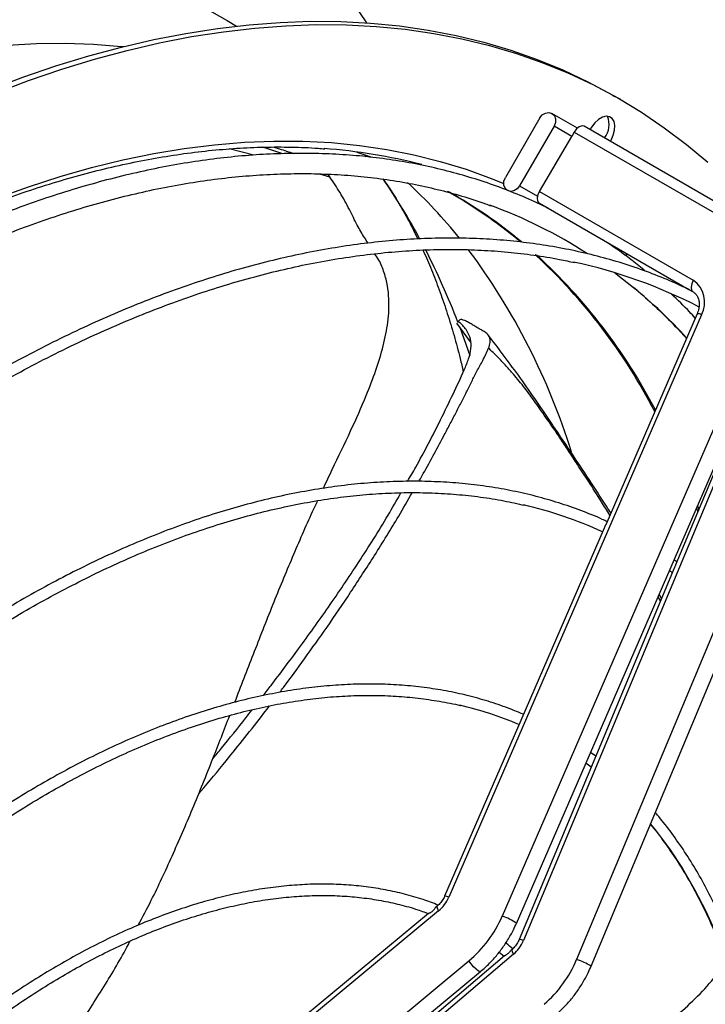
# Model space of a CAD drawing. Units: millimetres. Extents: x 5 to 414, y 3 to 291.
# Drawn here: x 207 to 212, y 41 to 49 of the extents above; entities that cross this region are included whole.
import ezdxf

# ---------------------------------------------------------------- set-up
doc = ezdxf.new("R2010")
doc.units = ezdxf.units.MM

msp = doc.modelspace()

# ---------------------------------------------------------------- linework, layer by layer
at = {"color": 7, "linetype": 'Continuous', "lineweight": 25}
for p, q in [((211.7061, 48.5254), (211.6589, 48.5526)), ((211.3503, 48.2915), (211.1405, 48.4126)), ((211.0399, 48.3745), (210.7566, 47.8837)), ((211.1578, 48.3064), (210.8745, 47.8157)), ((211.3025, 48.2229), (211.1578, 48.3064)), ((211.3237, 48.2589), (211.3025, 48.2229)), ((211.3237, 48.2589), (212.5898, 47.528)), ((212.6726, 47.5752), (211.4065, 48.3061)), ((211.037, 47.7701), (211.3025, 48.2229)), ((209.5991, 48.0675), (209.61, 48.0554)), ((209.2943, 47.9113), (209.3131, 47.888)), ((210.8745, 47.8157), (211.0214, 47.7308)), ((211.037, 47.7701), (212.3031, 47.0392)), ((211.0365, 47.673), (212.2679, 46.9621)), ((211.5866, 47.3553), (212.2672, 46.9624)), ((212.2858, 46.9518), (212.3026, 46.9421)), ((212.3701, 46.7545), (210.2915, 41.9584)), ((210.3819, 46.7131), (210.3627, 46.6944)), ((212.3348, 46.7627), (211.5822, 45.0262)), ((210.4708, 46.5311), (210.3578, 46.6856)), ((212.8088, 46.598), (210.7301, 41.8019)), ((210.8478, 41.7438), (212.9264, 46.5399)), ((212.9218, 46.4336), (210.9051, 41.6017)), ((212.887, 46.4425), (212.1604, 44.7014)), ((213.3594, 46.2777), (211.3428, 41.4458)), ((211.4619, 41.3905), (213.4785, 46.2224)), ((211.5701, 44.9984), (210.883, 43.4129)), ((212.1469, 44.6692), (211.4923, 43.1008)), ((212.1678, 44.7192), (212.1444, 44.7355)), ((212.107, 44.6493), (212.1313, 44.6319)), ((212.042, 44.4179), (212.0224, 44.454)), ((210.883, 43.4129), (210.2562, 41.9666)), ((211.5004, 43.12), (211.4575, 43.1508)), ((211.4923, 43.1008), (210.8704, 41.6106)), ((211.4201, 43.0644), (211.4636, 43.0319)), ((210.208, 41.8465), (207.0832, 39.2548)), ((210.0869, 41.8374), (210.1228, 41.8245)), ((210.1959, 41.8858), (210.1851, 41.8768)), ((210.1236, 41.8258), (208.6774, 40.6263)), ((210.7052, 41.5067), (210.7477, 41.4736)), ((210.8115, 41.5292), (210.8057, 41.5242)), ((207.1467, 38.6904), (210.4574, 41.4364)), ((210.8233, 41.4889), (207.744, 38.8708)), ((210.7488, 41.4759), (209.3218, 40.2627)), ((207.2656, 38.6217), (210.5518, 41.3474))]:
    msp.add_line(p, q, dxfattribs=at)
at = {"color": 8, "linetype": 'Continuous', "lineweight": 25}
for p, q in [((208.6874, 48.0684), (208.4843, 48.1197)), ((208.9263, 48.0802), (208.7604, 48.134)), ((209.3131, 47.888), (209.2303, 47.9133)), ((210.8693, 47.3641), (210.88, 47.3552)), ((212.3295, 45.1628), (212.3402, 45.1322)), ((212.3372, 45.1804), (212.3478, 45.1504)), ((212.0337, 44.398), (212.0134, 44.4334))]:
    msp.add_line(p, q, dxfattribs=at)
at = {"color": 7, "linetype": 'Continuous', "lineweight": 25, "flags": 128}
for points in [[(209.6175, 49.1578), (209.5082, 49.3207)], [(206.5127, 48.6066), (206.7866, 48.71), (207.0589, 48.8032), (207.3295, 48.8859), (207.5981, 48.9583), (207.8644, 49.0201), (208.1282, 49.0714), (208.3893, 49.1122), (208.6474, 49.1422), (208.9024, 49.1616), (209.1539, 49.1704), (209.4018, 49.1684), (209.6459, 49.1558), (209.8859, 49.1325), (210.1216, 49.0986), (210.3529, 49.054), (210.5794, 48.9988), (210.8011, 48.9332), (211.0176, 48.857), (211.2289, 48.7704), (211.4347, 48.6735), (211.6349, 48.5664), (211.6589, 48.5526)], [(206.5599, 48.5794), (206.8337, 48.6828), (207.1061, 48.7759), (207.3766, 48.8587), (207.6452, 48.9311), (207.9115, 48.9929), (208.1753, 49.0442), (208.4364, 49.0849), (208.6945, 49.115), (208.9495, 49.1344), (209.2011, 49.1432), (209.449, 49.1412), (209.693, 49.1286), (209.9331, 49.1053), (210.1688, 49.0713), (210.4, 49.0268), (210.6266, 48.9716), (210.8482, 48.9059), (211.0648, 48.8298), (211.276, 48.7432), (211.4818, 48.6463), (211.682, 48.5392), (211.8763, 48.4219), (212.0646, 48.2946), (212.2468, 48.1573), (212.4226, 48.0102)], [(211.0399, 48.3745), (211.0604, 48.3995), (211.0867, 48.4155), (211.1148, 48.4202), (211.1405, 48.4126), (211.1599, 48.3941), (211.17, 48.3674), (211.1693, 48.3367), (211.1578, 48.3064)], [(211.62, 48.1828), (211.6261, 48.1932), (211.6446, 48.2342), (211.6553, 48.2753), (211.6575, 48.3136), (211.651, 48.3461), (211.6362, 48.3705), (211.6143, 48.3849), (211.5869, 48.3883), (211.556, 48.3805), (211.5239, 48.362), (211.493, 48.3341), (211.4656, 48.299), (211.4535, 48.279)], [(211.4065, 48.3061), (211.388, 48.3099), (211.3655, 48.3024), (211.3429, 48.2845), (211.3237, 48.2589)], [(209.5318, 48.0948), (209.5436, 48.0911), (209.6507, 48.0553)], [(210.8745, 47.8157), (210.854, 47.7907), (210.8277, 47.7746), (210.7996, 47.77), (210.7739, 47.7775), (210.7545, 47.7961), (210.7444, 47.8227), (210.7451, 47.8535), (210.7566, 47.8837)], [(211.0214, 47.7308), (211.0192, 47.7118), (211.0211, 47.6951), (211.027, 47.6818), (211.0365, 47.673), (211.0365, 47.673)], [(211.5866, 47.3553), (211.5866, 47.3553), (211.5847, 47.3565)], [(211.7398, 47.2437), (211.7444, 47.2453), (211.7616, 47.2543)], [(211.6582, 47.0998), (211.6696, 47.0912), (211.8121, 46.979)]]:
    msp.add_lwpolyline(points, dxfattribs=at)
at = {"color": 8, "linetype": 'Continuous', "lineweight": 25, "flags": 128}
for points in [[(208.2786, 49.2834), (208.469, 49.1769), (208.5436, 49.1314)], [(206.6571, 48.9745), (206.898, 48.988), (207.1354, 48.9907), (207.369, 48.9828), (207.5986, 48.9641), (207.6145, 48.9624)], [(206.5692, 47.714), (206.8318, 47.8084), (207.0927, 47.8923), (207.3517, 47.9659), (207.6085, 48.0289), (207.8629, 48.0813), (208.1147, 48.1231), (208.3635, 48.1542), (208.6092, 48.1746), (208.8514, 48.1843), (209.0901, 48.1833), (209.3249, 48.1715), (209.5556, 48.149), (209.7821, 48.1159), (210.004, 48.072), (210.2211, 48.0176), (210.4333, 47.9525), (210.6404, 47.877), (210.7434, 47.8347)], [(212.3031, 47.0392), (212.2901, 47.0098), (212.2853, 46.9811), (212.2895, 46.9574), (212.3021, 46.9424), (212.3023, 46.9422)], [(210.38, 46.6566), (210.3816, 46.6523), (210.4639, 46.4198)], [(211.9507, 42.5617), (211.9924, 42.5102), (212.1069, 42.3569), (212.2143, 42.1946), (212.3143, 42.0235), (212.4068, 41.8441), (212.4917, 41.6563), (212.5689, 41.4607), (212.6383, 41.2573), (212.6997, 41.0465)], [(210.208, 41.8465), (210.1971, 41.8677), (210.1941, 41.8819), (210.1959, 41.8858)], [(210.8115, 41.5292), (210.8094, 41.5249), (210.8123, 41.5103), (210.8233, 41.4889)], [(210.5518, 41.3474), (210.5482, 41.3463), (210.5353, 41.3512), (210.5167, 41.3653), (210.4954, 41.3865), (210.4746, 41.4115), (210.4574, 41.4364)]]:
    msp.add_lwpolyline(points, dxfattribs=at)
at = {"color": 7, "linetype": 'Continuous', "lineweight": 25}
for centre, radius, start, end in [((211.4348, 48.3189), 0.1758, 321.74548, 23.31402), ((208.927, 43.5547), 4.5804, 75.5722, 85.75998), ((208.3242, 44.303), 3.9809, 50.25926, 60.57548), ((211.152, 47.7018), 0.1338, 149.30046, 167.45169), ((209.246, 43.8688), 4.0322, 57.1756, 69.95895), ((210.4335, 43.0994), 4.1838, 62.71384, 77.78415), ((212.1757, 46.859), 0.2207, 331.74831, 54.75607), ((210.1009, 41.7768), 3.5067, 65.47318, 76.71506), ((209.718, 40.6975), 2.9185, 66.78283, 76.86856), ((210.0144, 42.0781), 0.3018, 309.89619, 336.64179), ((209.8251, 42.1927), 0.9858, 309.89619, 336.64179), ((210.6277, 41.7169), 0.3004, 310.63667, 337.4627), ((210.4364, 41.8219), 0.9814, 310.63667, 337.4627)]:
    msp.add_arc(centre, radius, start, end, dxfattribs=at)
at = {"color": 8, "linetype": 'Continuous', "lineweight": 25}
for centre, radius, start, end in [((205.5065, 44.939), 5.16, 28.2715, 34.65433), ((207.0191, 44.6845), 4.3106, 38.78035, 47.12077), ((208.3395, 44.2959), 3.982, 50.17307, 60.63228), ((204.7958, 44.5675), 5.9621, 20.89401, 27.19112), ((206.0136, 43.9836), 5.5356, 17.21801, 36.71149), ((207.8533, 43.8295), 4.6483, 27.24706, 47.35932), ((207.8745, 43.8274), 4.6417, 27.50234, 47.45337), ((209.1149, 43.7117), 4.2367, 42.30329, 50.46001), ((212.3405, 46.7073), 0.0557, 57.91625, 95.87329), ((211.1113, 45.8204), 0.0436, 353.43446, 32.58486), ((210.2619, 41.9112), 0.0557, 57.91625, 95.87329), ((210.6402, 41.4715), 0.3424, 52.68601, 74.77235), ((210.872, 41.5444), 0.0662, 59.92215, 91.34553), ((211.2245, 41.0351), 0.4274, 56.25481, 73.92491)]:
    msp.add_arc(centre, radius, start, end, dxfattribs=at)
at = {"color": 7, "linetype": 'Continuous', "lineweight": 25}
for points, knots in [([(211.1078, 47.6318), (211.1026, 47.6345), (211.0359, 47.6693), (210.9029, 47.7277), (210.7085, 47.806), (210.5089, 47.8739), (210.3049, 47.9327), (210.0964, 47.9819), (209.8838, 48.0216), (209.6672, 48.0517), (209.4467, 48.0722), (209.2225, 48.0831), (208.9949, 48.0843), (208.7641, 48.0759), (208.5301, 48.0578), (208.2934, 48.0301), (208.054, 47.9927), (207.8122, 47.9458), (207.5681, 47.8893), (207.3221, 47.8234), (207.0743, 47.748), (206.825, 47.6632), (206.5743, 47.5691), (206.3225, 47.4659), (206.0698, 47.3535), (205.8164, 47.2321), (205.5626, 47.1018), (205.3085, 46.9628), (205.0544, 46.815), (204.8005, 46.6588), (204.547, 46.4941), (204.2942, 46.3212), (204.0422, 46.1402), (203.7913, 45.9513), (203.5417, 45.7546), (203.2936, 45.5503), (203.0472, 45.3386), (202.8027, 45.1196), (202.5603, 44.8936), (202.3203, 44.6608), (202.0828, 44.4213), (201.8481, 44.1754), (201.6163, 43.9232), (201.3877, 43.665), (201.1624, 43.4011), (200.9407, 43.1316), (200.7226, 42.8567), (200.5085, 42.5768), (200.2985, 42.292), (200.0927, 42.0027), (199.8913, 41.709), (199.695, 41.4109), (199.5503, 41.1855), (199.4727, 41.0583), (199.4572, 41.033)], [0, 0, 0, 0, 0.001656, 0.021409, 0.041166, 0.060927, 0.080694, 0.10047, 0.120256, 0.140051, 0.159858, 0.179677, 0.199506, 0.219346, 0.239195, 0.259054, 0.278921, 0.298795, 0.318675, 0.338561, 0.358451, 0.378345, 0.398242, 0.41814, 0.438041, 0.457942, 0.477844, 0.497746, 0.517648, 0.53755, 0.557451, 0.577351, 0.597251, 0.617149, 0.637047, 0.656943, 0.676839, 0.696733, 0.716627, 0.736519, 0.756411, 0.776302, 0.796192, 0.816081, 0.835969, 0.855857, 0.875744, 0.895631, 0.915517, 0.935402, 0.955288, 0.975173, 0.995057, 1, 1, 1, 1]), ([(199.4959, 41.3377), (199.5225, 41.38), (199.6123, 41.5227), (199.7703, 41.7619), (199.9698, 42.055), (200.1739, 42.3437), (200.3822, 42.6279), (200.5946, 42.9072), (200.8109, 43.1815), (201.0309, 43.4504), (201.2544, 43.7139), (201.4812, 43.9716), (201.7112, 44.2233), (201.944, 44.4687), (202.1795, 44.7078), (202.4176, 44.9403), (202.6579, 45.1659), (202.9003, 45.3845), (203.1445, 45.5958), (203.3904, 45.7998), (203.6377, 45.9962), (203.8863, 46.1849), (204.1358, 46.3656), (204.3861, 46.5383), (204.6369, 46.7027), (204.8881, 46.8588), (205.1393, 47.0065), (205.3905, 47.1455), (205.6413, 47.2758), (205.8915, 47.3972), (206.141, 47.5097), (206.3895, 47.6132), (206.6367, 47.7075), (206.8825, 47.7927), (207.1267, 47.8685), (207.3691, 47.9351), (207.6094, 47.9923), (207.8474, 48.04), (208.0829, 48.0783), (208.3158, 48.1071), (208.5458, 48.1264), (208.7729, 48.1363), (208.9964, 48.1359), (209.163, 48.1305), (209.2538, 48.1222), (209.2725, 48.1205)], [0, 0, 0, 0, 0.0101, 0.0341002, 0.0581001, 0.0820996, 0.1060987, 0.1300971, 0.154095, 0.1780921, 0.2020885, 0.2260839, 0.2500784, 0.2740719, 0.2980643, 0.3220555, 0.3460455, 0.3700342, 0.3940216, 0.4180076, 0.4419923, 0.4659755, 0.4899574, 0.5139379, 0.5379172, 0.5618952, 0.5858722, 0.6098483, 0.6338238, 0.6577989, 0.681774, 0.7057493, 0.7297253, 0.7537027, 0.7776821, 0.8016644, 0.8256502, 0.8496408, 0.8736372, 0.8976405, 0.9216521, 0.9456732, 0.9697051, 0.993749, 1, 1, 1, 1]), ([(208.8518, 48.1346), (208.8671, 48.13), (208.9223, 48.1135), (208.9766, 48.0956), (209.0158, 48.0826)], [0, 0, 0, 0, 0.2778506, 1, 1, 1, 1]), ([(199.6016, 40.9496), (199.6481, 41.0246), (199.757, 41.2002), (199.9341, 41.4722), (200.1317, 41.7661), (200.3339, 42.0556), (200.5405, 42.3407), (200.7511, 42.621), (200.9658, 42.8963), (201.1842, 43.1664), (201.4061, 43.4311), (201.6315, 43.6901), (201.86, 43.9431), (202.0914, 44.1901), (202.3257, 44.4306), (202.5625, 44.6646), (202.8016, 44.8919), (203.0429, 45.1121), (203.2861, 45.3252), (203.531, 45.531), (203.7774, 45.7292), (204.0251, 45.9198), (204.2739, 46.1025), (204.5234, 46.2771), (204.7736, 46.4436), (205.0242, 46.6018), (205.2749, 46.7515), (205.5256, 46.8926), (205.776, 47.0251), (206.0259, 47.1487), (206.275, 47.2634), (206.5233, 47.3692), (206.7704, 47.4658), (207.0161, 47.5532), (207.2602, 47.6314), (207.5026, 47.7003), (207.7429, 47.7598), (207.981, 47.8099), (208.2167, 47.8505), (208.4498, 47.8817), (208.6801, 47.9033), (208.9074, 47.9155), (209.1315, 47.9181), (209.3522, 47.9111), (209.5693, 47.8946), (209.7827, 47.8686), (209.9922, 47.833), (210.1977, 47.7881), (210.3984, 47.7329), (210.5455, 47.6871), (210.624, 47.6567), (210.6387, 47.651)], [0, 0, 0, 0, 0.015512, 0.036353, 0.057194, 0.078034, 0.098874, 0.119714, 0.140553, 0.161391, 0.182229, 0.203066, 0.223902, 0.244737, 0.265572, 0.286405, 0.307237, 0.328069, 0.348899, 0.369727, 0.390555, 0.411382, 0.432207, 0.453031, 0.473854, 0.494675, 0.515496, 0.536316, 0.557136, 0.577955, 0.598774, 0.619593, 0.640412, 0.661233, 0.682055, 0.70288, 0.723707, 0.744538, 0.765374, 0.786216, 0.807065, 0.827922, 0.848788, 0.869664, 0.890552, 0.911451, 0.932364, 0.953289, 0.974227, 0.995177, 1, 1, 1, 1]), ([(209.6282, 47.3437), (209.6178, 47.3591), (209.5867, 47.4054), (209.5352, 47.495), (209.4737, 47.6217), (209.4003, 47.7589), (209.3417, 47.8457), (209.3131, 47.888)], [0, 0, 0, 0, 0.10172, 0.305258, 0.534595, 0.772691, 1, 1, 1, 1]), ([(209.7511, 47.8716), (209.7625, 47.8555), (209.8017, 47.8002), (209.8667, 47.696), (209.9448, 47.5593), (210.001, 47.4534), (210.0303, 47.3903), (210.0357, 47.3785)], [0, 0, 0, 0, 0.115022, 0.395924, 0.670032, 0.93871, 1, 1, 1, 1]), ([(212.2681, 46.962), (212.224, 46.9829), (212.1173, 47.0334), (211.9422, 47.1029), (211.7437, 47.172), (211.5406, 47.2312), (211.333, 47.2811), (211.1213, 47.3215), (210.9055, 47.3522), (210.6859, 47.3734), (210.4626, 47.3849), (210.2358, 47.3869), (210.0058, 47.3791), (209.7727, 47.3618), (209.5367, 47.3348), (209.2981, 47.2982), (209.057, 47.2521), (208.8137, 47.1964), (208.5683, 47.1313), (208.3212, 47.0568), (208.0724, 46.9728), (207.8223, 46.8797), (207.571, 46.7773), (207.3188, 46.6658), (207.0659, 46.5453), (206.8124, 46.4159), (206.5587, 46.2777), (206.3049, 46.1309), (206.0512, 45.9755), (205.798, 45.8117), (205.5453, 45.6397), (205.2934, 45.4595), (205.0426, 45.2714), (204.793, 45.0756), (204.5448, 44.8721), (204.2984, 44.6611), (204.0538, 44.4429), (203.8113, 44.2177), (203.571, 43.9856), (203.3333, 43.7468), (203.0983, 43.5015), (202.8662, 43.25), (202.6373, 42.9924), (202.4116, 42.7291), (202.1894, 42.4601), (201.971, 42.1858), (201.7564, 41.9064), (201.5458, 41.6221), (201.3395, 41.3332), (201.1376, 41.0399), (200.9406, 40.7423), (200.7871, 40.5037), (200.7011, 40.3632), (200.6773, 40.3245)], [0, 0, 0, 0, 0.013987, 0.033889, 0.053795, 0.073704, 0.093618, 0.113537, 0.133462, 0.153394, 0.173331, 0.193275, 0.213226, 0.233181, 0.253142, 0.273108, 0.293077, 0.313051, 0.333027, 0.353006, 0.372986, 0.392969, 0.412952, 0.432937, 0.452922, 0.472907, 0.492893, 0.512879, 0.532864, 0.552849, 0.572833, 0.592817, 0.612801, 0.632784, 0.652766, 0.672748, 0.69273, 0.71271, 0.732691, 0.75267, 0.772649, 0.792628, 0.812606, 0.832584, 0.852562, 0.872539, 0.892515, 0.912492, 0.932468, 0.952444, 0.97242, 0.992396, 1, 1, 1, 1]), ([(211.9085, 47.113), (211.8725, 47.1426), (211.7824, 47.2166), (211.6664, 47.3019), (211.5848, 47.3548), (211.5615, 47.3699)], [0, 0, 0, 0, 0.322294, 0.806639, 1, 1, 1, 1]), ([(200.7601, 40.2812), (200.807, 40.3569), (200.9166, 40.5336), (201.0945, 40.807), (201.2927, 41.1019), (201.4956, 41.3924), (201.7027, 41.6784), (201.914, 41.9597), (202.1293, 42.236), (202.3484, 42.5072), (202.571, 42.7728), (202.7971, 43.0328), (203.0263, 43.2869), (203.2585, 43.5349), (203.4935, 43.7765), (203.7311, 44.0115), (203.971, 44.2398), (204.2132, 44.4611), (204.4572, 44.6753), (204.7031, 44.8822), (204.9504, 45.0815), (205.199, 45.2731), (205.4488, 45.4569), (205.6994, 45.6327), (205.9506, 45.8003), (206.2023, 45.9596), (206.4542, 46.1105), (206.7061, 46.2528), (206.9577, 46.3863), (207.2089, 46.5111), (207.4595, 46.627), (207.7091, 46.7338), (207.9576, 46.8315), (208.2048, 46.9201), (208.4505, 46.9993), (208.6944, 47.0693), (208.9364, 47.1299), (209.1762, 47.181), (209.4136, 47.2226), (209.6484, 47.2548), (209.8805, 47.2774), (210.1096, 47.2904), (210.3355, 47.2939), (210.5581, 47.2877), (210.7771, 47.2721), (210.9923, 47.2465), (211.1758, 47.2175), (211.2858, 47.1931), (211.327, 47.1839)], [0, 0, 0, 0, 0.016528, 0.038581, 0.060634, 0.082687, 0.10474, 0.126793, 0.148845, 0.170897, 0.192948, 0.214999, 0.237049, 0.259099, 0.281149, 0.303198, 0.325246, 0.347293, 0.36934, 0.391387, 0.413432, 0.435477, 0.457521, 0.479564, 0.501607, 0.523649, 0.545691, 0.567732, 0.589772, 0.611813, 0.633853, 0.655894, 0.677934, 0.699976, 0.722018, 0.744062, 0.766107, 0.788154, 0.810205, 0.832259, 0.854316, 0.876379, 0.898446, 0.92052, 0.9426, 0.964687, 0.986782, 1, 1, 1, 1]), ([(210.0786, 47.2871), (210.0824, 47.2789), (210.1095, 47.2214), (210.1571, 47.1057), (210.2205, 46.9401), (210.2798, 46.7661), (210.3349, 46.5843), (210.3787, 46.4241), (210.4024, 46.3214), (210.4108, 46.285)], [0, 0, 0, 0, 0.0292525, 0.2074127, 0.3837001, 0.558514, 0.7321834, 0.9049803, 1, 1, 1, 1]), ([(209.2599, 45.3251), (209.2841, 45.377), (209.3582, 45.5365), (209.4815, 45.7897), (209.6031, 46.0617), (209.6931, 46.2953), (209.7551, 46.4969), (209.7945, 46.6943), (209.803, 46.8602), (209.7887, 46.9952), (209.7615, 47.1018), (209.7267, 47.1903), (209.6947, 47.2394), (209.6835, 47.2566)], [0, 0, 0, 0, 0.077793, 0.238819, 0.387822, 0.493061, 0.594249, 0.693041, 0.791594, 0.847876, 0.906039, 0.967064, 1, 1, 1, 1]), ([(211.8042, 46.9836), (211.8134, 46.9763), (211.8764, 46.9264), (211.9874, 46.8254), (212.1262, 46.6922), (212.2102, 46.6), (212.2468, 46.5597)], [0, 0, 0, 0, 0.058607, 0.397892, 0.737035, 1, 1, 1, 1]), ([(212.2686, 46.963), (212.2688, 46.9628), (212.2696, 46.9625), (212.2713, 46.9615), (212.2735, 46.9601), (212.2766, 46.958), (212.2806, 46.9552), (212.284, 46.9528), (212.2855, 46.952), (212.2858, 46.9518)], [0, 0, 0, 0, 0.063087, 0.181533, 0.297614, 0.417209, 0.657244, 0.917854, 1, 1, 1, 1]), ([(212.3026, 46.9421), (212.3056, 46.9402), (212.3161, 46.9336), (212.3307, 46.9181), (212.3442, 46.8924), (212.3519, 46.8608), (212.3523, 46.8243), (212.3457, 46.7903), (212.3377, 46.7702), (212.3348, 46.7627)], [0, 0, 0, 0, 0.074852, 0.252666, 0.416411, 0.573285, 0.740349, 0.904242, 1, 1, 1, 1]), ([(212.3193, 46.7269), (212.3036, 46.7441), (212.2413, 46.8127), (212.1749, 46.8759), (212.1252, 46.9232)], [0, 0, 0, 0, 0.250542, 1, 1, 1, 1]), ([(209.9518, 45.3824), (209.9746, 45.4216), (210.0708, 45.5876), (210.1943, 45.8284), (210.3246, 46.0964), (210.4026, 46.2634), (210.4554, 46.3878), (210.4777, 46.474), (210.4743, 46.5562), (210.4454, 46.6171), (210.4137, 46.6601), (210.3871, 46.6856), (210.3677, 46.6977), (210.3649, 46.6932), (210.3642, 46.6922)], [0, 0, 0, 0, 0.087116, 0.368954, 0.519456, 0.65982, 0.723105, 0.779253, 0.831223, 0.88468, 0.920567, 0.955364, 0.989601, 1, 1, 1, 1]), ([(210.5822, 46.6165), (210.572, 46.6221), (210.5496, 46.6343), (210.5161, 46.6543), (210.4826, 46.6746), (210.4566, 46.6896), (210.4365, 46.7001), (210.4181, 46.7086), (210.3989, 46.715), (210.3852, 46.7167), (210.3827, 46.713), (210.3824, 46.7126)], [0, 0, 0, 0, 0.139556, 0.306217, 0.441573, 0.578022, 0.653858, 0.723944, 0.849386, 0.982145, 1, 1, 1, 1]), ([(210.6192, 46.479), (210.6244, 46.4953), (210.6349, 46.5279), (210.6293, 46.5672), (210.6116, 46.5973), (210.592, 46.61), (210.5822, 46.6165)], [0, 0, 0, 0, 0.278388, 0.557086, 0.776983, 1, 1, 1, 1]), ([(211.1472, 45.845), (211.0591, 45.9759), (210.8861, 46.2329), (210.7025, 46.4735), (210.6125, 46.5916)], [0, 0, 0, 0, 0.509266, 1, 1, 1, 1]), ([(210.0445, 45.3829), (210.0529, 45.3975), (210.1237, 45.5192), (210.2069, 45.6747), (210.2976, 45.8463), (210.3456, 45.9386), (210.3919, 46.0292), (210.4365, 46.1176), (210.4797, 46.2041), (210.5231, 46.292), (210.5754, 46.3831), (210.604, 46.4458), (210.6192, 46.479)], [0, 0, 0, 0, 0.040654, 0.339001, 0.424243, 0.507837, 0.589538, 0.669164, 0.746427, 0.822433, 0.90577, 1, 1, 1, 1]), ([(211.1546, 45.8154), (211.1202, 45.8657), (211.0552, 45.961), (210.9617, 46.0915), (210.8856, 46.1905), (210.82, 46.2693), (210.7606, 46.3366), (210.6934, 46.4077), (210.6436, 46.4556), (210.6192, 46.479)], [0, 0, 0, 0, 0.200743, 0.380465, 0.552249, 0.644473, 0.751996, 0.878714, 1, 1, 1, 1]), ([(211.6241, 45.1228), (211.6139, 45.139), (211.5617, 45.2218), (211.4587, 45.3793), (211.3092, 45.6051), (211.204, 45.7609), (211.148, 45.8439)], [0, 0, 0, 0, 0.064795, 0.333108, 0.644845, 1, 1, 1, 1]), ([(211.5933, 45.0517), (211.5804, 45.0579), (211.5104, 45.0915), (211.3782, 45.1435), (211.1968, 45.2071), (211.0104, 45.2605), (210.8198, 45.3047), (210.6249, 45.3392), (210.4261, 45.3642), (210.2235, 45.3795), (210.0173, 45.3852), (209.8078, 45.3813), (209.5951, 45.3678), (209.3796, 45.3446), (209.1613, 45.3118), (208.9406, 45.2695), (208.7177, 45.2176), (208.4928, 45.1562), (208.2661, 45.0855), (208.0379, 45.0054), (207.8085, 44.916), (207.578, 44.8175), (207.3467, 44.71), (207.1148, 44.5935), (206.8827, 44.4682), (206.6504, 44.3342), (206.4183, 44.1917), (206.1866, 44.0408), (205.9556, 43.8817), (205.7254, 43.7145), (205.4963, 43.5394), (205.2686, 43.3566), (205.0425, 43.1663), (204.8181, 42.9687), (204.5959, 42.7639), (204.3758, 42.5523), (204.1583, 42.334), (203.9435, 42.1092), (203.7316, 41.8782), (203.5229, 41.6411), (203.3176, 41.3984), (203.1158, 41.1502), (202.9178, 40.8967), (202.7239, 40.6382), (202.5341, 40.3751), (202.3487, 40.1074), (202.1734, 39.8446), (202.0623, 39.6692), (202.0095, 39.586)], [0, 0, 0, 0, 0.004945, 0.027019, 0.049096, 0.071179, 0.093269, 0.115366, 0.137472, 0.159588, 0.181712, 0.203846, 0.225987, 0.248137, 0.270293, 0.292456, 0.314623, 0.336795, 0.358971, 0.381149, 0.40333, 0.425512, 0.447695, 0.469879, 0.492063, 0.514247, 0.536431, 0.558614, 0.580797, 0.602979, 0.62516, 0.647341, 0.66952, 0.691699, 0.713877, 0.736054, 0.758231, 0.780407, 0.802582, 0.824756, 0.84693, 0.869103, 0.891276, 0.913448, 0.93562, 0.957792, 0.979963, 1, 1, 1, 1]), ([(202.0917, 39.5404), (202.1209, 39.5871), (202.2077, 39.7259), (202.3572, 39.9528), (202.5399, 40.2209), (202.7273, 40.4846), (202.9188, 40.7436), (203.1143, 40.9978), (203.3137, 41.2468), (203.5167, 41.4904), (203.7232, 41.7284), (203.9328, 41.9605), (204.1454, 42.1864), (204.3607, 42.4059), (204.5786, 42.6188), (204.7987, 42.8249), (205.0209, 43.024), (205.245, 43.2158), (205.4706, 43.4001), (205.6976, 43.5768), (205.9257, 43.7456), (206.1547, 43.9065), (206.3844, 44.0592), (206.6144, 44.2036), (206.8446, 44.3395), (207.0747, 44.4668), (207.3045, 44.5853), (207.5337, 44.695), (207.7621, 44.7957), (207.9894, 44.8873), (208.2155, 44.9698), (208.4401, 45.043), (208.6629, 45.1069), (208.8837, 45.1614), (209.1024, 45.2065), (209.3186, 45.2421), (209.5321, 45.2682), (209.7428, 45.2847), (209.9504, 45.2917), (210.1548, 45.2891), (210.3556, 45.277), (210.5527, 45.2551), (210.7395, 45.2256), (210.8585, 45.1987), (210.9147, 45.1859)], [0, 0, 0, 0, 0.012249, 0.036403, 0.060557, 0.084711, 0.108865, 0.133018, 0.15717, 0.181322, 0.205474, 0.229624, 0.253774, 0.277923, 0.302072, 0.326219, 0.350365, 0.374511, 0.398655, 0.422799, 0.446941, 0.471083, 0.495223, 0.519363, 0.543501, 0.567639, 0.591777, 0.615914, 0.640052, 0.664189, 0.688327, 0.712467, 0.736608, 0.760752, 0.784899, 0.80905, 0.833206, 0.857368, 0.881537, 0.905714, 0.929901, 0.954097, 0.978304, 1, 1, 1, 1]), ([(208.7632, 43.6184), (208.7851, 43.6466), (208.8833, 43.7725), (209.064, 44.0146), (209.306, 44.3509), (209.5525, 44.7176), (209.7521, 45.0317), (209.8627, 45.2266), (209.8978, 45.2883)], [0, 0, 0, 0, 0.054342, 0.242787, 0.451845, 0.670436, 0.895505, 1, 1, 1, 1]), ([(208.9006, 43.6458), (208.9109, 43.6594), (208.9794, 43.7495), (209.1096, 43.9284), (209.2944, 44.1887), (209.4872, 44.4725), (209.6841, 44.7771), (209.8534, 45.0508), (209.9535, 45.2252), (209.9904, 45.2896)], [0, 0, 0, 0, 0.026536, 0.175843, 0.339303, 0.514116, 0.696529, 0.888074, 1, 1, 1, 1]), ([(208.5309, 43.5639), (208.5817, 43.6958), (208.6854, 43.9649), (208.8422, 44.3643), (209.004, 44.7561), (209.1271, 45.0418), (209.1983, 45.1935), (209.2122, 45.2231)], [0, 0, 0, 0, 0.232574, 0.474364, 0.71302, 0.943979, 1, 1, 1, 1]), ([(211.5736, 45.0062), (211.5724, 45.0036), (211.5711, 45.0008), (211.5702, 44.9985), (211.5701, 44.9984)], [0, 0, 0, 0, 0.954048, 1, 1, 1, 1]), ([(211.5822, 45.0262), (211.5816, 45.0247), (211.58, 45.0211), (211.5771, 45.0141), (211.5748, 45.0088), (211.5736, 45.0062)], [0, 0, 0, 0, 0.248344, 0.624733, 1, 1, 1, 1]), ([(212.1513, 44.6793), (212.1502, 44.6767), (212.1486, 44.6731), (212.1473, 44.6701), (212.1469, 44.6692)], [0, 0, 0, 0, 0.713812, 1, 1, 1, 1]), ([(212.1604, 44.7014), (212.1595, 44.6994), (212.1578, 44.6951), (212.1547, 44.6873), (212.1524, 44.682), (212.1513, 44.6793)], [0, 0, 0, 0, 0.32296, 0.662008, 1, 1, 1, 1]), ([(212.2283, 33.7034), (212.2667, 33.7762), (212.3557, 33.9457), (212.4889, 34.2143), (212.6287, 34.5084), (212.7622, 34.8043), (212.8897, 35.1014), (213.0109, 35.3995), (213.1256, 35.6983), (213.2338, 35.9975), (213.3354, 36.2967), (213.4302, 36.5958), (213.5182, 36.8943), (213.5992, 37.1919), (213.6732, 37.4884), (213.7401, 37.7835), (213.7998, 38.0768), (213.8523, 38.368), (213.8975, 38.6569), (213.9353, 38.9431), (213.9658, 39.2264), (213.9888, 39.5064), (214.0044, 39.7829), (214.0125, 40.0556), (214.0132, 40.3242), (214.0064, 40.5884), (213.9921, 40.8479), (213.9703, 41.1026), (213.9411, 41.352), (213.9045, 41.5961), (213.8605, 41.8344), (213.8092, 42.0668), (213.7506, 42.293), (213.6847, 42.5128), (213.6117, 42.7259), (213.5316, 42.9321), (213.4445, 43.1313), (213.3505, 43.3231), (213.2497, 43.5074), (213.1422, 43.684), (213.0281, 43.8527), (212.9075, 44.0132), (212.7883, 44.1576), (212.7065, 44.2444), (212.6694, 44.2837)], [0, 0, 0, 0, 0.018156, 0.042204, 0.066251, 0.090299, 0.114348, 0.138397, 0.162446, 0.186496, 0.210546, 0.234597, 0.258649, 0.282702, 0.306755, 0.330809, 0.354865, 0.378921, 0.402978, 0.427037, 0.451096, 0.475156, 0.499217, 0.523279, 0.547342, 0.571406, 0.59547, 0.619534, 0.643598, 0.667661, 0.691724, 0.715785, 0.739844, 0.763899, 0.787952, 0.811999, 0.836041, 0.860077, 0.884105, 0.908124, 0.932135, 0.956136, 0.980126, 1, 1, 1, 1]), ([(212.6652, 44.1512), (212.674, 44.1419), (212.7269, 44.086), (212.818, 43.9751), (212.9381, 43.8184), (213.0512, 43.6528), (213.1579, 43.4797), (213.258, 43.2987), (213.3513, 43.1103), (213.4379, 42.9145), (213.5175, 42.7117), (213.5901, 42.5019), (213.6557, 42.2855), (213.7142, 42.0625), (213.7655, 41.8334), (213.8095, 41.5982), (213.8462, 41.3573), (213.8757, 41.1108), (213.8977, 40.8591), (213.9124, 40.6024), (213.9196, 40.3409), (213.9195, 40.075), (213.9119, 39.8049), (213.8969, 39.5309), (213.8746, 39.2532), (213.8448, 38.9723), (213.8077, 38.6883), (213.7633, 38.4015), (213.7116, 38.1123), (213.6527, 37.821), (213.5866, 37.5278), (213.5135, 37.2331), (213.4333, 36.9372), (213.3463, 36.6404), (213.2523, 36.3429), (213.1517, 36.0452), (213.0444, 35.7475), (212.9305, 35.4501), (212.8103, 35.1534), (212.6837, 34.8576), (212.5511, 34.5631), (212.4123, 34.2702), (212.2784, 33.9996), (212.1883, 33.8278), (212.1486, 33.7522)], [0, 0, 0, 0, 0.004871, 0.029346, 0.053811, 0.078265, 0.102709, 0.127143, 0.151568, 0.175984, 0.200393, 0.224795, 0.249192, 0.273584, 0.297973, 0.322359, 0.346743, 0.371125, 0.395507, 0.419888, 0.444268, 0.468649, 0.49303, 0.517412, 0.541794, 0.566177, 0.590561, 0.614946, 0.639331, 0.663718, 0.688105, 0.712494, 0.736883, 0.761273, 0.785664, 0.810055, 0.834447, 0.85884, 0.883234, 0.907628, 0.932022, 0.956417, 0.980811, 1, 1, 1, 1]), ([(210.9054, 43.4647), (210.8573, 43.4846), (210.7555, 43.5269), (210.5942, 43.5799), (210.4229, 43.6262), (210.2472, 43.6628), (210.0675, 43.6899), (209.8839, 43.7074), (209.6966, 43.7153), (209.506, 43.7135), (209.3122, 43.7021), (209.1154, 43.681), (208.916, 43.6503), (208.7142, 43.6101), (208.5101, 43.5603), (208.3042, 43.5011), (208.0967, 43.4325), (207.8877, 43.3546), (207.6777, 43.2675), (207.4667, 43.1713), (207.2552, 43.0662), (207.0434, 42.9522), (206.8314, 42.8296), (206.6197, 42.6984), (206.4084, 42.5588), (206.1978, 42.4111), (205.9883, 42.2554), (205.7799, 42.0919), (205.573, 41.9208), (205.3679, 41.7423), (205.1648, 41.5566), (204.9639, 41.364), (204.7655, 41.1647), (204.5699, 40.959), (204.3772, 40.7471), (204.1878, 40.5293), (204.0018, 40.3058), (203.8194, 40.0769), (203.641, 39.8429), (203.4667, 39.6042), (203.2969, 39.3608), (203.1617, 39.16), (203.085, 39.0392), (203.0615, 39.0023)], [0, 0, 0, 0, 0.02208, 0.046764, 0.071455, 0.096156, 0.12087, 0.145596, 0.170336, 0.19509, 0.219856, 0.244633, 0.269421, 0.294218, 0.319022, 0.343832, 0.368647, 0.393466, 0.418288, 0.443112, 0.467937, 0.492762, 0.517587, 0.542412, 0.567237, 0.59206, 0.616882, 0.641703, 0.666523, 0.691342, 0.716159, 0.740976, 0.765791, 0.790605, 0.815418, 0.84023, 0.865042, 0.889852, 0.914662, 0.939472, 0.964281, 0.989089, 1, 1, 1, 1]), ([(203.1431, 38.957), (203.1558, 38.9771), (203.2213, 39.0809), (203.3445, 39.2646), (203.5124, 39.5075), (203.6851, 39.7457), (203.8617, 39.9792), (204.0423, 40.2077), (204.2266, 40.4308), (204.4144, 40.6483), (204.6053, 40.8599), (204.7992, 41.0653), (204.9958, 41.2644), (205.1948, 41.4568), (205.3961, 41.6422), (205.5994, 41.8206), (205.8043, 41.9916), (206.0107, 42.155), (206.2183, 42.3107), (206.4268, 42.4583), (206.636, 42.5979), (206.8455, 42.7291), (207.0552, 42.8518), (207.2647, 42.9659), (207.4739, 43.0712), (207.6823, 43.1676), (207.8899, 43.255), (208.0962, 43.3333), (208.3011, 43.4023), (208.5043, 43.4621), (208.7055, 43.5125), (208.9045, 43.5534), (209.1011, 43.5849), (209.295, 43.6069), (209.486, 43.6193), (209.6738, 43.6222), (209.8582, 43.6155), (210.0391, 43.5995), (210.2157, 43.5728), (210.3324, 43.5515), (210.389, 43.5365), (210.3894, 43.5364)], [0, 0, 0, 0, 0.006457, 0.033308, 0.060157, 0.087007, 0.113855, 0.140703, 0.167551, 0.194397, 0.221242, 0.248086, 0.27493, 0.301771, 0.328612, 0.355451, 0.382288, 0.409124, 0.435959, 0.462792, 0.489624, 0.516454, 0.543283, 0.570111, 0.596938, 0.623766, 0.650593, 0.677421, 0.70425, 0.731082, 0.757917, 0.784756, 0.811602, 0.838454, 0.865316, 0.892189, 0.919074, 0.945973, 0.972887, 0.999817, 1, 1, 1, 1]), ([(208.2323, 42.8089), (208.238, 42.8155), (208.3145, 42.9044), (208.4417, 43.0591), (208.6151, 43.2746), (208.7336, 43.4251), (208.8004, 43.5136), (208.8156, 43.5336)], [0, 0, 0, 0, 0.028879, 0.387509, 0.650101, 0.920575, 1, 1, 1, 1]), ([(207.7363, 41.7282), (207.7724, 41.7966), (207.8708, 41.9831), (208.019, 42.3037), (208.1873, 42.6929), (208.3437, 43.0809), (208.443, 43.3374), (208.489, 43.4561)], [0, 0, 0, 0, 0.122897, 0.334859, 0.559722, 0.796109, 1, 1, 1, 1]), ([(208.3496, 43.0983), (208.3735, 43.1273), (208.4642, 43.2376), (208.5723, 43.3724), (208.656, 43.4803), (208.6735, 43.503)], [0, 0, 0, 0, 0.220135, 0.836359, 1, 1, 1, 1]), ([(211.5598, 34.1132), (211.5639, 34.1209), (211.6144, 34.2166), (211.706, 34.4025), (211.8339, 34.6707), (211.9553, 34.9406), (212.0706, 35.2118), (212.1795, 35.4839), (212.282, 35.7566), (212.3779, 36.0296), (212.4672, 36.3025), (212.5496, 36.575), (212.625, 36.8467), (212.6935, 37.1174), (212.7549, 37.3866), (212.8091, 37.6541), (212.856, 37.9195), (212.8956, 38.1825), (212.9279, 38.4428), (212.9528, 38.7), (212.9702, 38.9539), (212.9802, 39.204), (212.9827, 39.4502), (212.9777, 39.692), (212.9653, 39.9293), (212.9453, 40.1616), (212.9179, 40.3888), (212.8831, 40.6105), (212.8409, 40.8264), (212.7914, 41.0363), (212.7346, 41.2399), (212.6706, 41.437), (212.5995, 41.6273), (212.5214, 41.8105), (212.4363, 41.9864), (212.3443, 42.1549), (212.2458, 42.3157), (212.1403, 42.468), (212.0549, 42.5814), (212.0026, 42.6411), (211.9899, 42.6556)], [0, 0, 0, 0, 0.002412, 0.029874, 0.057336, 0.084799, 0.112262, 0.139726, 0.167191, 0.194656, 0.222122, 0.24959, 0.277058, 0.304528, 0.331999, 0.359472, 0.386946, 0.414422, 0.441899, 0.469377, 0.496857, 0.524339, 0.551822, 0.579305, 0.60679, 0.634275, 0.66176, 0.689244, 0.716726, 0.744206, 0.771682, 0.799153, 0.826617, 0.854074, 0.881522, 0.908958, 0.936382, 0.963792, 0.991187, 1, 1, 1, 1]), ([(211.9496, 42.5591), (211.955, 42.5527), (211.999, 42.5017), (212.0756, 42.398), (212.1788, 42.2476), (212.2748, 42.0885), (212.3644, 41.922), (212.4471, 41.748), (212.5231, 41.5668), (212.592, 41.3786), (212.654, 41.1836), (212.7089, 40.9821), (212.7566, 40.7742), (212.797, 40.5604), (212.8302, 40.3407), (212.8561, 40.1156), (212.8746, 39.8853), (212.8857, 39.65), (212.8895, 39.4101), (212.8858, 39.1658), (212.8747, 38.9175), (212.8562, 38.6655), (212.8303, 38.4101), (212.7971, 38.1515), (212.7565, 37.8903), (212.7087, 37.6266), (212.6537, 37.3608), (212.5916, 37.0932), (212.5224, 36.8242), (212.4462, 36.5541), (212.3632, 36.2833), (212.2733, 36.012), (212.1768, 35.7407), (212.0738, 35.4697), (211.9643, 35.1993), (211.8486, 34.9298), (211.7266, 34.6617), (211.6042, 34.4055), (211.5196, 34.2398), (211.48, 34.1621)], [0, 0, 0, 0, 0.003933, 0.031788, 0.059627, 0.087449, 0.115257, 0.143051, 0.170833, 0.198605, 0.226367, 0.254122, 0.281872, 0.309617, 0.337359, 0.365098, 0.392837, 0.420574, 0.448312, 0.476049, 0.503788, 0.531527, 0.559267, 0.587008, 0.614751, 0.642495, 0.67024, 0.697987, 0.725735, 0.753485, 0.781235, 0.808987, 0.83674, 0.864493, 0.892248, 0.920003, 0.947759, 0.975516, 1, 1, 1, 1]), ([(210.2041, 41.894), (210.1628, 41.9098), (210.0726, 41.9441), (209.9281, 41.9856), (209.772, 42.0208), (209.6116, 42.0462), (209.4474, 42.0621), (209.2795, 42.0683), (209.1082, 42.0648), (208.9339, 42.0518), (208.7567, 42.029), (208.577, 41.9967), (208.395, 41.9548), (208.211, 41.9035), (208.0254, 41.8427), (207.8384, 41.7726), (207.6503, 41.6934), (207.4614, 41.6051), (207.2721, 41.5078), (207.0825, 41.4018), (206.893, 41.2872), (206.7039, 41.1642), (206.5155, 41.0329), (206.3281, 40.8937), (206.1419, 40.7467), (205.9573, 40.5921), (205.7745, 40.4301), (205.5938, 40.2612), (205.4155, 40.0854), (205.2398, 39.9031), (205.0671, 39.7145), (204.8976, 39.52), (204.7316, 39.3199), (204.5693, 39.1143), (204.4108, 38.9039), (204.257, 38.6884), (204.1486, 38.5316), (204.0929, 38.4455), (204.0855, 38.434)], [0, 0, 0, 0, 0.024058, 0.052476, 0.080909, 0.10936, 0.137831, 0.166324, 0.194839, 0.223373, 0.251926, 0.280494, 0.309076, 0.337668, 0.366269, 0.394876, 0.423488, 0.452103, 0.480719, 0.509336, 0.537953, 0.566569, 0.595183, 0.623796, 0.652407, 0.681016, 0.709623, 0.738228, 0.766831, 0.795433, 0.824033, 0.852631, 0.881228, 0.909824, 0.938419, 0.967013, 0.995607, 1, 1, 1, 1]), ([(213.7252, 42.0068), (213.7257, 41.9778), (213.728, 41.8533), (213.7244, 41.6289), (213.7144, 41.3337), (213.6965, 41.0344), (213.6713, 40.7315), (213.6387, 40.4253), (213.5988, 40.116), (213.5516, 39.8039), (213.4971, 39.4893), (213.4354, 39.1725), (213.3665, 38.8537), (213.2905, 38.5332), (213.2075, 38.2114), (213.1174, 37.8884), (213.0205, 37.5646), (212.9168, 37.2402), (212.8063, 36.9156), (212.6892, 36.591), (212.5656, 36.2667), (212.4356, 35.943), (212.2993, 35.6202), (212.1567, 35.2986), (212.0082, 34.9784), (211.8535, 34.66), (211.707, 34.3697), (211.6096, 34.1867), (211.5678, 34.1083)], [0, 0, 0, 0, 0.012115, 0.052009, 0.091905, 0.131801, 0.171699, 0.211599, 0.251501, 0.291405, 0.331311, 0.371219, 0.411129, 0.451041, 0.490955, 0.530871, 0.570789, 0.610709, 0.65063, 0.690553, 0.730477, 0.770402, 0.810329, 0.850256, 0.890184, 0.930113, 0.970043, 1, 1, 1, 1]), ([(204.1674, 38.3888), (204.2108, 38.4539), (204.3031, 38.5922), (204.4498, 38.7986), (204.606, 39.0089), (204.7663, 39.2141), (204.9302, 39.414), (205.0977, 39.6084), (205.2683, 39.7968), (205.4419, 39.9791), (205.6181, 40.1549), (205.7967, 40.3239), (205.9773, 40.4859), (206.1598, 40.6406), (206.3437, 40.7878), (206.5289, 40.9273), (206.7149, 41.0588), (206.9016, 41.1822), (207.0886, 41.2971), (207.2756, 41.4036), (207.4624, 41.5013), (207.6485, 41.5902), (207.8339, 41.6702), (208.018, 41.741), (208.2007, 41.8026), (208.3817, 41.8549), (208.5606, 41.8979), (208.7373, 41.9314), (208.9114, 41.9555), (209.0826, 41.97), (209.2508, 41.975), (209.4157, 41.9705), (209.5769, 41.9564), (209.7344, 41.9329), (209.8876, 41.8993), (210.0052, 41.8675), (210.07, 41.8436), (210.0869, 41.8374)], [0, 0, 0, 0, 0.025921, 0.055124, 0.084326, 0.113528, 0.142728, 0.171927, 0.201125, 0.23032, 0.259514, 0.288706, 0.317896, 0.347083, 0.376269, 0.405452, 0.434632, 0.463811, 0.492987, 0.522162, 0.551335, 0.580507, 0.60968, 0.638853, 0.668028, 0.697206, 0.726389, 0.75558, 0.78478, 0.813993, 0.843221, 0.872466, 0.901733, 0.931023, 0.960336, 0.989675, 1, 1, 1, 1]), ([(210.2562, 41.9666), (210.2534, 41.9608), (210.2449, 41.9426), (210.2256, 41.9135), (210.2059, 41.8951), (210.1959, 41.8858)], [0, 0, 0, 0, 0.1898414, 0.5880813, 1, 1, 1, 1]), ([(210.1654, 41.8529), (210.1631, 41.8503), (210.1585, 41.845), (210.1507, 41.8378), (210.1426, 41.8321), (210.1352, 41.8282), (210.129, 41.826), (210.125, 41.8253), (210.1233, 41.8255), (210.1236, 41.8256), (210.1238, 41.8256)], [0, 0, 0, 0, 0.1358227, 0.2708902, 0.4050125, 0.5381888, 0.6668578, 0.8005002, 0.9357767, 1, 1, 1, 1]), ([(210.1853, 41.8765), (210.184, 41.8754), (210.1804, 41.8726), (210.1744, 41.8642), (210.1683, 41.8566), (210.1654, 41.8529)], [0, 0, 0, 0, 0.236264, 0.6333674, 1, 1, 1, 1]), ([(210.5518, 41.3474), (210.5649, 41.3586), (210.6023, 41.3906), (210.6598, 41.449), (210.7218, 41.5241), (210.7768, 41.605), (210.8184, 41.6789), (210.8398, 41.7262), (210.8478, 41.7438)], [0, 0, 0, 0, 0.105337, 0.29981, 0.49439, 0.689055, 0.883791, 1, 1, 1, 1]), ([(206.9078, 40.447), (206.9366, 40.4819), (207.0517, 40.6216), (207.2346, 40.8794), (207.4543, 41.2196), (207.5972, 41.4598), (207.6638, 41.5884), (207.6684, 41.5974)], [0, 0, 0, 0, 0.098886, 0.395604, 0.68706, 0.978259, 1, 1, 1, 1]), ([(210.8704, 41.6106), (210.8677, 41.6047), (210.8595, 41.5864), (210.8406, 41.5571), (210.8213, 41.5386), (210.8115, 41.5292)], [0, 0, 0, 0, 0.189951, 0.588168, 1, 1, 1, 1]), ([(210.7901, 41.5062), (210.7878, 41.5036), (210.7832, 41.4985), (210.7755, 41.4915), (210.7678, 41.4857), (210.7605, 41.4813), (210.7544, 41.4783), (210.7497, 41.4765), (210.7494, 41.4757), (210.7492, 41.4753)], [0, 0, 0, 0, 0.142544, 0.285323, 0.428119, 0.570718, 0.715748, 0.868185, 1, 1, 1, 1]), ([(210.8173, 41.5352), (210.8004, 41.55), (210.7816, 41.5664), (210.7615, 41.5806), (210.7595, 41.5821)], [0, 0, 0, 0, 0.899182, 1, 1, 1, 1]), ([(210.8058, 41.5241), (210.8054, 41.5239), (210.8033, 41.5225), (210.7986, 41.5163), (210.7929, 41.5095), (210.7901, 41.5062)], [0, 0, 0, 0, 0.088916, 0.551518, 1, 1, 1, 1]), ([(211.5624, 40.5452), (211.6079, 40.5751), (211.7437, 40.6643), (211.942, 40.8041), (212.1498, 40.9672), (212.3194, 41.1213), (212.4637, 41.2731), (212.5386, 41.384), (212.571, 41.4318)], [0, 0, 0, 0, 0.124453, 0.370961, 0.545067, 0.712471, 0.87591, 1, 1, 1, 1]), ([(211.1717, 40.9905), (211.1846, 41.0019), (211.2214, 41.0342), (211.278, 41.0932), (211.3389, 41.169), (211.3927, 41.2505), (211.4333, 41.325), (211.4541, 41.3727), (211.4619, 41.3905)], [0, 0, 0, 0, 0.105361, 0.299775, 0.494299, 0.688916, 0.883607, 1, 1, 1, 1]), ([(211.7103, 34.021), (211.7567, 34.1083), (211.8591, 34.301), (212.0107, 34.6018), (212.1661, 34.9225), (212.3154, 35.245), (212.4586, 35.5689), (212.5957, 35.894), (212.7264, 36.2201), (212.8506, 36.5468), (212.9683, 36.8738), (213.0793, 37.2009), (213.1836, 37.5278), (213.2811, 37.8543), (213.3716, 38.1799), (213.4551, 38.5045), (213.5315, 38.8278), (213.6008, 39.1495), (213.6629, 39.4693), (213.7177, 39.787), (213.7652, 40.1022), (213.8054, 40.4148), (213.8377, 40.7242), (213.8591, 40.9703), (213.867, 41.1119), (213.8693, 41.1527)], [0, 0, 0, 0, 0.037316, 0.082276, 0.127237, 0.172198, 0.21716, 0.262123, 0.307088, 0.352053, 0.39702, 0.441988, 0.486959, 0.531931, 0.576905, 0.621881, 0.666859, 0.71184, 0.756823, 0.801808, 0.846797, 0.891787, 0.936781, 0.981776, 1, 1, 1, 1])]:
    msp.add_open_spline(points, degree=3, knots=knots, dxfattribs=at)
at = {"color": 8, "linetype": 'Continuous', "lineweight": 25}
msp.add_open_spline([(211.6166, 45.1057), (211.5938, 45.1422), (211.5354, 45.2359), (211.4464, 45.3743), (211.3556, 45.5138), (211.2787, 45.6302), (211.2133, 45.7285), (211.1729, 45.7882), (211.1546, 45.8154)], degree=3, knots=[0, 0, 0, 0, 0.1496909, 0.3833242, 0.574957, 0.7362079, 0.8800074, 1, 1, 1, 1], dxfattribs=at)

doc.saveas('drawing.dxf')
